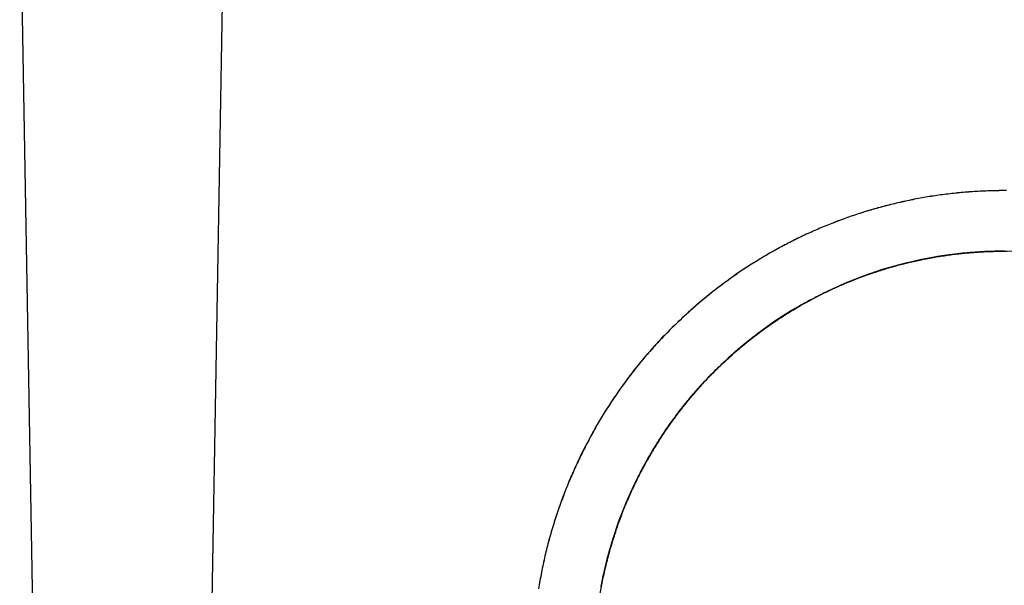
# Model space of a CAD drawing. Extents: x -44 to 294, y -64 to 104.
# Drawn here: x 184 to 184, y 13 to 13 of the extents above; entities that cross this region are included whole.
import ezdxf

# ---------------------------------------------------------------- set-up
doc = ezdxf.new("R2010")
doc.units = 0
doc.header["$LTSCALE"] = 0.5
doc.header["$MEASUREMENT"] = 0
doc.layers.get('0').update_dxf_attribs({"linetype": 'CONTINUOUS'})
doc.layers.add('E-EQPM', color=2, linetype='CONTINUOUS')

# ---------------------------------------------------------------- blocks, each defined once
blk = doc.blocks.new('PLC')
blk.add_line((0.05056, 0.00665), (0.04466, 0.34479))
at = {"flags": 128}
for points in [[(0.28523, 0.26153), (0.28429, 0.26153), (0.28338, 0.26153), (0.28247, 0.2615), (0.28153, 0.2615), (0.28062, 0.26147), (0.27968, 0.26141), (0.27877, 0.26138), (0.27786, 0.26132), (0.27693, 0.26126), (0.27602, 0.26121), (0.27511, 0.26115), (0.27417, 0.26106), (0.27326, 0.26097), (0.27235, 0.26088), (0.27144, 0.26077), (0.2705, 0.26065), (0.26959, 0.26053), (0.26868, 0.26041), (0.26777, 0.2603), (0.26686, 0.26015), (0.26595, 0.26), (0.26504, 0.25986), (0.26413, 0.25968), (0.26325, 0.25953), (0.26234, 0.25936), (0.26143, 0.25915), (0.26055, 0.25898), (0.25964, 0.25877), (0.25876, 0.25857), (0.25785, 0.25836), (0.25697, 0.25815), (0.25609, 0.25792), (0.25518, 0.25769), (0.2543, 0.25745), (0.25342, 0.25722), (0.25254, 0.25695), (0.25166, 0.25669), (0.25081, 0.25642), (0.24993, 0.25616), (0.24905, 0.25587), (0.2482, 0.2556), (0.24732, 0.25531), (0.24647, 0.25502), (0.24562, 0.25469), (0.24477, 0.25437), (0.24392, 0.25408), (0.24306, 0.25372), (0.24221, 0.2534), (0.24136, 0.25308), (0.24054, 0.25273), (0.23969, 0.25237), (0.23887, 0.25202), (0.23805, 0.25164), (0.23723, 0.25129), (0.2364, 0.25091), (0.23558, 0.25053), (0.23476, 0.25014), (0.23394, 0.24973), (0.23315, 0.24935), (0.23233, 0.24894), (0.23153, 0.24853), (0.23074, 0.24809), (0.22995, 0.24768), (0.22916, 0.24724), (0.22839, 0.2468), (0.2276, 0.24636), (0.22684, 0.24592), (0.22608, 0.24548), (0.22528, 0.24501), (0.22455, 0.24454), (0.22379, 0.24407), (0.22302, 0.2436), (0.22229, 0.24313), (0.22153, 0.24263), (0.22079, 0.24216), (0.22006, 0.24166), (0.21933, 0.24117), (0.21859, 0.24064), (0.21789, 0.24014), (0.21716, 0.23961), (0.21645, 0.23908), (0.21575, 0.23855), (0.21501, 0.23803), (0.21434, 0.2375), (0.21363, 0.23694), (0.21293, 0.23641), (0.21226, 0.23586), (0.21155, 0.2353), (0.21088, 0.23471), (0.2102, 0.23415), (0.20953, 0.23357), (0.20888, 0.23301), (0.20821, 0.23242), (0.20756, 0.23184), (0.20692, 0.23122), (0.20624, 0.23063), (0.20562, 0.23002), (0.20498, 0.22943), (0.20433, 0.22881), (0.20372, 0.2282), (0.20307, 0.22755), (0.20246, 0.22694), (0.20184, 0.22629), (0.20122, 0.22567), (0.20061, 0.22503), (0.20002, 0.22438), (0.1994, 0.22371), (0.19882, 0.22306), (0.19823, 0.22239), (0.19764, 0.22171), (0.19706, 0.22104), (0.1965, 0.22036), (0.19591, 0.21966), (0.19535, 0.21898), (0.1948, 0.21828), (0.19421, 0.21758), (0.19368, 0.21684), (0.19313, 0.21614), (0.19257, 0.2154), (0.19204, 0.21467), (0.19151, 0.21394), (0.19098, 0.2132), (0.19045, 0.21244), (0.18993, 0.21168), (0.1894, 0.21091), (0.1889, 0.21015), (0.1884, 0.20939), (0.18787, 0.2086), (0.18737, 0.2078), (0.1869, 0.20701), (0.18641, 0.20619), (0.18591, 0.2054), (0.18544, 0.20458), (0.18497, 0.20376), (0.1845, 0.20293), (0.18403, 0.20208), (0.18359, 0.20123), (0.18312, 0.20038), (0.18268, 0.19953), (0.18224, 0.19868), (0.1818, 0.19783), (0.18139, 0.19695), (0.18095, 0.19607), (0.18054, 0.19519), (0.18013, 0.19428), (0.17972, 0.1934), (0.17933, 0.19249), (0.17892, 0.19161), (0.17854, 0.1907), (0.17819, 0.18976), (0.17781, 0.18885), (0.17746, 0.18794), (0.17708, 0.187), (0.17675, 0.18606), (0.1764, 0.18512), (0.17608, 0.18418), (0.17575, 0.18325), (0.17543, 0.18231), (0.17511, 0.18134), (0.17482, 0.1804), (0.17452, 0.17943), (0.17423, 0.17846), (0.17396, 0.17749), (0.17367, 0.17653), (0.17341, 0.17553), (0.17317, 0.17456), (0.17291, 0.17359), (0.17267, 0.17259), (0.17247, 0.1716), (0.17223, 0.1706), (0.17203, 0.1696), (0.17182, 0.1686), (0.17165, 0.16761), (0.17144, 0.16658), (0.17127, 0.16558), (0.17112, 0.16455)], [(0.09157, 0.16153), (0.09477, 0.3448)], [(0.28477, 0.26153), (0.28431, 0.26153), (0.28385, 0.26153), (0.28339, 0.26151), (0.28293, 0.26151), (0.28246, 0.2615), (0.28201, 0.26149), (0.28154, 0.26148), (0.28108, 0.26147), (0.28062, 0.26146), (0.28016, 0.26144), (0.2797, 0.26142), (0.27924, 0.2614), (0.27878, 0.26137), (0.27832, 0.26135), (0.27786, 0.26133), (0.2774, 0.26129), (0.27694, 0.26127), (0.27648, 0.26123), (0.27602, 0.2612), (0.27557, 0.26116), (0.2751, 0.26113), (0.27465, 0.26108), (0.27418, 0.26105), (0.27373, 0.261), (0.27327, 0.26095), (0.27281, 0.26091), (0.27235, 0.26086), (0.2719, 0.26081), (0.27143, 0.26076), (0.27098, 0.26071), (0.27052, 0.26065), (0.27007, 0.26059), (0.2696, 0.26053), (0.26915, 0.26048), (0.26869, 0.26041), (0.26824, 0.26035), (0.26778, 0.26028), (0.26733, 0.26021), (0.26687, 0.26014), (0.26642, 0.26007), (0.26597, 0.26), (0.26551, 0.25992), (0.26506, 0.25984), (0.2646, 0.25977), (0.26415, 0.25968), (0.26371, 0.2596), (0.26325, 0.25951), (0.2628, 0.25943), (0.26235, 0.25933), (0.2619, 0.25925), (0.26145, 0.25916), (0.261, 0.25907), (0.26055, 0.25897), (0.26011, 0.25887), (0.25965, 0.25878), (0.25921, 0.25867), (0.25875, 0.25857), (0.25831, 0.25846), (0.25787, 0.25836), (0.25743, 0.25825), (0.25697, 0.25815), (0.25653, 0.25803), (0.25609, 0.25791), (0.25564, 0.25781), (0.2552, 0.25769), (0.25476, 0.25756), (0.25431, 0.25745), (0.25387, 0.25733), (0.25344, 0.2572), (0.253, 0.25707), (0.25256, 0.25695), (0.25211, 0.25682), (0.25168, 0.25669), (0.25124, 0.25656), (0.25081, 0.25642), (0.25036, 0.25629), (0.24993, 0.25615), (0.2495, 0.25601), (0.24907, 0.25587), (0.24863, 0.25573), (0.2482, 0.25558), (0.24777, 0.25544), (0.24734, 0.25529), (0.2469, 0.25514), (0.24647, 0.255), (0.24605, 0.25484), (0.24562, 0.25469), (0.24519, 0.25453), (0.24476, 0.25437), (0.24434, 0.25422), (0.24391, 0.25406), (0.24349, 0.25389), (0.24307, 0.25373), (0.24264, 0.25357), (0.24222, 0.2534), (0.2418, 0.25323), (0.24138, 0.25307), (0.24096, 0.25289), (0.24054, 0.25272), (0.24012, 0.25254), (0.2397, 0.25237), (0.23928, 0.25218), (0.23888, 0.25201), (0.23846, 0.25183), (0.23805, 0.25164), (0.23763, 0.25146), (0.23722, 0.25127), (0.23681, 0.25109), (0.23639, 0.2509), (0.23599, 0.2507), (0.23558, 0.25051), (0.23517, 0.25032), (0.23476, 0.25013), (0.23436, 0.24993), (0.23396, 0.24973), (0.23355, 0.24954), (0.23316, 0.24934), (0.23275, 0.24913), (0.23235, 0.24893), (0.23194, 0.24872), (0.23155, 0.24851), (0.23115, 0.2483), (0.23076, 0.24809), (0.23036, 0.24788), (0.22996, 0.24767), (0.22957, 0.24746), (0.22917, 0.24724), (0.22879, 0.24703), (0.22839, 0.24681), (0.22801, 0.24659), (0.22762, 0.24637), (0.22722, 0.24615), (0.22684, 0.24592), (0.22646, 0.24569), (0.22607, 0.24547), (0.22569, 0.24524), (0.2253, 0.24501), (0.22493, 0.24478), (0.22454, 0.24455), (0.22416, 0.24432), (0.22379, 0.24407), (0.22341, 0.24384), (0.22303, 0.24361), (0.22266, 0.24336), (0.22228, 0.24313), (0.22191, 0.24288), (0.22154, 0.24264), (0.22117, 0.24239), (0.2208, 0.24215), (0.22043, 0.24189), (0.22007, 0.24165), (0.2197, 0.2414), (0.21934, 0.24115), (0.21898, 0.24089), (0.2186, 0.24065), (0.21824, 0.24039), (0.21788, 0.24013), (0.21753, 0.23986), (0.21717, 0.23961), (0.21681, 0.23935), (0.21645, 0.23908), (0.2161, 0.23883), (0.21575, 0.23856), (0.21539, 0.23829), (0.21504, 0.23802), (0.21469, 0.23776), (0.21434, 0.23749), (0.21399, 0.23722), (0.21364, 0.23694), (0.21329, 0.23667), (0.21295, 0.23639), (0.2126, 0.23611), (0.21226, 0.23583), (0.21191, 0.23555), (0.21158, 0.23527), (0.21124, 0.23499), (0.2109, 0.23472), (0.21056, 0.23444), (0.21023, 0.23414), (0.20989, 0.23386), (0.20955, 0.23357), (0.20921, 0.23328), (0.20889, 0.23299), (0.20855, 0.2327), (0.20822, 0.23241), (0.20789, 0.23212), (0.20757, 0.23181), (0.20724, 0.23152), (0.20692, 0.23122), (0.20659, 0.23093), (0.20626, 0.23063), (0.20594, 0.23032), (0.20562, 0.23002), (0.2053, 0.22972), (0.20498, 0.22941), (0.20466, 0.22911), (0.20434, 0.2288), (0.20403, 0.22849), (0.20371, 0.22818), (0.2034, 0.22786), (0.20308, 0.22756), (0.20278, 0.22725), (0.20247, 0.22693), (0.20215, 0.22662), (0.20185, 0.22629), (0.20154, 0.22598), (0.20123, 0.22565), (0.20093, 0.22534), (0.20062, 0.22501), (0.20032, 0.22468), (0.20002, 0.22436), (0.19973, 0.22403), (0.19942, 0.2237), (0.19912, 0.22338), (0.19883, 0.22305), (0.19854, 0.22271), (0.19824, 0.22238), (0.19794, 0.22205), (0.19765, 0.22171), (0.19736, 0.22137), (0.19707, 0.22104), (0.19678, 0.22069), (0.1965, 0.22035), (0.19621, 0.22), (0.19592, 0.21966), (0.19564, 0.21931), (0.19536, 0.21896), (0.19508, 0.21861), (0.19479, 0.21826), (0.19451, 0.21791), (0.19424, 0.21756), (0.19396, 0.2172), (0.19368, 0.21684), (0.1934, 0.21649), (0.19313, 0.21613), (0.19285, 0.21577), (0.19258, 0.2154), (0.19232, 0.21504), (0.19205, 0.21467), (0.19178, 0.2143), (0.19151, 0.21393), (0.19124, 0.21357), (0.19098, 0.21319), (0.19072, 0.21281), (0.19045, 0.21244), (0.1902, 0.21206), (0.18993, 0.21168), (0.18967, 0.21131), (0.18942, 0.21092), (0.18916, 0.21054), (0.1889, 0.21015), (0.18865, 0.20976), (0.18839, 0.20937), (0.18815, 0.20898), (0.18789, 0.20859), (0.18764, 0.2082), (0.1874, 0.2078), (0.18714, 0.2074), (0.1869, 0.20701), (0.18665, 0.2066), (0.18641, 0.2062), (0.18616, 0.2058), (0.18593, 0.20539), (0.18569, 0.20498), (0.18545, 0.20457), (0.18521, 0.20416), (0.18498, 0.20375), (0.18474, 0.20334), (0.18451, 0.20292), (0.18428, 0.2025), (0.18404, 0.20208), (0.18381, 0.20166), (0.18359, 0.20124), (0.18336, 0.20081), (0.18314, 0.20039), (0.18291, 0.19996), (0.18269, 0.19954), (0.18247, 0.19911), (0.18225, 0.19868), (0.18203, 0.19825), (0.18182, 0.1978), (0.1816, 0.19737), (0.18139, 0.19693), (0.18118, 0.1965), (0.18097, 0.19606), (0.18076, 0.19561), (0.18055, 0.19517), (0.18034, 0.19473), (0.18014, 0.19428), (0.17993, 0.19384), (0.17973, 0.19339), (0.17954, 0.19294), (0.17934, 0.19249), (0.17914, 0.19204), (0.17894, 0.19159), (0.17875, 0.19114), (0.17857, 0.19068), (0.17837, 0.19022), (0.17818, 0.18976), (0.178, 0.18931), (0.17781, 0.18884), (0.17764, 0.18839), (0.17745, 0.18792), (0.17727, 0.18746), (0.1771, 0.18699), (0.17693, 0.18652), (0.17675, 0.18606), (0.17658, 0.18559), (0.17641, 0.18513), (0.17624, 0.18466), (0.17607, 0.18418), (0.17591, 0.18372), (0.17575, 0.18324), (0.17559, 0.18276), (0.17543, 0.18229), (0.17527, 0.18182), (0.17512, 0.18134), (0.17497, 0.18086), (0.17482, 0.18038), (0.17466, 0.17989), (0.17452, 0.17942), (0.17439, 0.17894), (0.17423, 0.17845), (0.17409, 0.17797), (0.17395, 0.17748), (0.17383, 0.17699), (0.17369, 0.17652), (0.17356, 0.17603), (0.17343, 0.17554), (0.1733, 0.17505), (0.17317, 0.17456), (0.17306, 0.17407), (0.17293, 0.17357), (0.17281, 0.17308), (0.1727, 0.17259), (0.17258, 0.17209), (0.17246, 0.1716), (0.17236, 0.1711), (0.17225, 0.1706), (0.17214, 0.1701), (0.17204, 0.16959), (0.17194, 0.16909), (0.17183, 0.16859), (0.17174, 0.16809), (0.17165, 0.16759), (0.17155, 0.16708), (0.17146, 0.16658), (0.17137, 0.16606), (0.17129, 0.16556), (0.1712, 0.16505)], [(0.1864, 0.16509), (0.18648, 0.16553), (0.18656, 0.16597), (0.18665, 0.16641), (0.18675, 0.16686), (0.18683, 0.1673), (0.18692, 0.16773), (0.18703, 0.16817), (0.18712, 0.16862), (0.18721, 0.16905), (0.18732, 0.16948), (0.18742, 0.16992), (0.18753, 0.17035), (0.18763, 0.17078), (0.18774, 0.17121), (0.18784, 0.17165), (0.18796, 0.17208), (0.18808, 0.17251), (0.18818, 0.17293), (0.18831, 0.17336), (0.18843, 0.17379), (0.18854, 0.17421), (0.18867, 0.17463), (0.18879, 0.17506), (0.18891, 0.17548), (0.18904, 0.1759), (0.18917, 0.17632), (0.1893, 0.17674), (0.18944, 0.17716), (0.18957, 0.17758), (0.18971, 0.178), (0.18985, 0.1784), (0.18999, 0.17882), (0.19013, 0.17923), (0.19027, 0.17965), (0.19041, 0.18006), (0.19056, 0.18047), (0.19071, 0.18087), (0.19085, 0.18128), (0.191, 0.18169), (0.19115, 0.1821), (0.19131, 0.1825), (0.19147, 0.1829), (0.19163, 0.18331), (0.19178, 0.1837), (0.19194, 0.1841), (0.19211, 0.18451), (0.19227, 0.1849), (0.19243, 0.1853), (0.1926, 0.1857), (0.19277, 0.18609), (0.19293, 0.18648), (0.19311, 0.18687), (0.19328, 0.18726), (0.19346, 0.18765), (0.19363, 0.18804), (0.19381, 0.18842), (0.19398, 0.18882), (0.19416, 0.1892), (0.19434, 0.18958), (0.19452, 0.18996), (0.19471, 0.19035), (0.19489, 0.19073), (0.19508, 0.1911), (0.19526, 0.19148), (0.19545, 0.19186), (0.19564, 0.19223), (0.19584, 0.19261), (0.19602, 0.19298), (0.19622, 0.19335), (0.19642, 0.19371), (0.1966, 0.19409), (0.1968, 0.19445), (0.197, 0.19482), (0.19721, 0.19518), (0.19741, 0.19554), (0.19761, 0.1959), (0.1978, 0.19627), (0.19801, 0.19663), (0.19822, 0.19698), (0.19842, 0.19734), (0.19863, 0.19769), (0.19884, 0.19805), (0.19905, 0.1984), (0.19926, 0.19875), (0.19947, 0.1991), (0.19969, 0.19945), (0.1999, 0.19978), (0.20011, 0.20013), (0.20033, 0.20047), (0.20055, 0.20082), (0.20076, 0.20116), (0.20099, 0.2015), (0.20121, 0.20183), (0.20143, 0.20217), (0.20165, 0.2025), (0.20187, 0.20284), (0.20209, 0.20316), (0.20233, 0.2035), (0.20255, 0.20383), (0.20278, 0.20415), (0.203, 0.20448), (0.20323, 0.20481), (0.20347, 0.20512), (0.2037, 0.20545), (0.20392, 0.20577), (0.20415, 0.20609), (0.2044, 0.2064), (0.20463, 0.20672), (0.20487, 0.20703), (0.2051, 0.20735), (0.20534, 0.20766), (0.20558, 0.20797), (0.20582, 0.20829), (0.20607, 0.20859), (0.2063, 0.2089), (0.20654, 0.20921), (0.20679, 0.20951), (0.20703, 0.20982), (0.20728, 0.21012), (0.20753, 0.21042), (0.20778, 0.21071), (0.20802, 0.21102), (0.20828, 0.21131), (0.20852, 0.21161), (0.20904, 0.21219), (0.20954, 0.21278), (0.21005, 0.21336), (0.21057, 0.21393), (0.21109, 0.2145), (0.21161, 0.21507), (0.21215, 0.21563), (0.21268, 0.21618), (0.21322, 0.21674), (0.21376, 0.21727), (0.2143, 0.21782), (0.21485, 0.21836), (0.2154, 0.21889), (0.21596, 0.21942), (0.21652, 0.21994), (0.21708, 0.22047), (0.21765, 0.22098), (0.21822, 0.22149), (0.21879, 0.222), (0.21937, 0.2225), (0.21995, 0.22301), (0.22054, 0.22349), (0.22113, 0.22398), (0.22173, 0.22447), (0.22232, 0.22495), (0.22293, 0.22543), (0.22353, 0.22591), (0.22414, 0.22637), (0.22475, 0.22684), (0.22536, 0.22729), (0.22599, 0.22775), (0.22661, 0.2282), (0.22724, 0.22864), (0.22787, 0.22909), (0.22851, 0.22952), (0.22915, 0.22995), (0.22979, 0.23037), (0.23043, 0.2308), (0.23108, 0.23121), (0.23173, 0.23163), (0.2324, 0.23204), (0.23306, 0.23243), (0.23373, 0.23283), (0.23439, 0.23322), (0.23507, 0.23361), (0.23574, 0.23399), (0.23642, 0.23438), (0.23711, 0.23475), (0.23779, 0.23511), (0.23848, 0.23547), (0.23918, 0.23583), (0.23987, 0.23618), (0.24058, 0.23653), (0.24128, 0.23688), (0.24199, 0.23722), (0.2427, 0.23755), (0.24341, 0.23787), (0.24413, 0.2382), (0.24484, 0.23851), (0.24556, 0.23883), (0.2463, 0.23913), (0.24702, 0.23942), (0.24775, 0.23973), (0.24849, 0.24), (0.24922, 0.2403), (0.24997, 0.24058), (0.2507, 0.24084), (0.25145, 0.24111), (0.25221, 0.24137), (0.25295, 0.24162), (0.25332, 0.24175), (0.2537, 0.24187), (0.25408, 0.242), (0.25445, 0.24211), (0.25484, 0.24223), (0.25521, 0.24236), (0.2556, 0.24246), (0.25597, 0.24258), (0.25635, 0.2427), (0.25674, 0.24281), (0.25712, 0.24292), (0.2575, 0.24302), (0.25788, 0.24314), (0.25826, 0.24324), (0.25865, 0.24335), (0.25903, 0.24345), (0.25942, 0.24355), (0.2598, 0.24365), (0.26019, 0.24374), (0.26057, 0.24385), (0.26096, 0.24394), (0.26135, 0.24404), (0.26174, 0.24413), (0.26212, 0.24421), (0.26252, 0.2443), (0.2629, 0.2444), (0.26329, 0.24448), (0.26368, 0.24456), (0.26407, 0.24464), (0.26446, 0.24472), (0.26485, 0.24481), (0.26524, 0.24489), (0.26564, 0.24496), (0.26602, 0.24504), (0.26642, 0.24511), (0.26682, 0.24518), (0.2672, 0.24525), (0.2676, 0.24532), (0.26799, 0.24539), (0.26839, 0.24546), (0.26879, 0.24552), (0.26918, 0.24559), (0.26957, 0.24564), (0.26996, 0.2457), (0.27036, 0.24576), (0.27075, 0.24582), (0.27115, 0.24588), (0.27155, 0.24592), (0.27194, 0.24598), (0.27234, 0.24603), (0.27275, 0.24608), (0.27314, 0.24612), (0.27354, 0.24617), (0.27394, 0.24622), (0.27433, 0.24625), (0.27473, 0.2463), (0.27512, 0.24633), (0.27553, 0.24637), (0.27593, 0.2464), (0.27632, 0.24644), (0.27672, 0.24647), (0.27713, 0.24651), (0.27752, 0.24653), (0.27792, 0.24656), (0.27833, 0.24659), (0.27872, 0.24661), (0.27912, 0.24663), (0.27953, 0.24666), (0.27992, 0.24668), (0.28032, 0.24669), (0.28073, 0.24672), (0.28112, 0.24673), (0.28152, 0.24674), (0.28193, 0.24675), (0.28232, 0.24676), (0.28272, 0.24677), (0.28313, 0.24677), (0.28352, 0.24679), (0.28393, 0.24679), (0.28433, 0.24679), (0.28473, 0.24679)], [(0.28473, 0.24679), (0.28433, 0.24679), (0.28392, 0.24679), (0.28353, 0.24678), (0.28313, 0.24678), (0.28273, 0.24677), (0.28233, 0.24676), (0.28193, 0.24675), (0.28153, 0.24674), (0.28113, 0.24672), (0.28072, 0.24672), (0.28032, 0.2467), (0.27992, 0.24668), (0.27952, 0.24666), (0.27913, 0.24663), (0.27873, 0.24661), (0.27833, 0.24658), (0.27793, 0.24656), (0.27752, 0.24653), (0.27712, 0.2465), (0.27673, 0.24647), (0.27633, 0.24644), (0.27593, 0.24641), (0.27553, 0.24637), (0.27513, 0.24633), (0.27473, 0.2463), (0.27433, 0.24625), (0.27393, 0.24621), (0.27354, 0.24616), (0.27314, 0.24612), (0.27275, 0.24607), (0.27235, 0.24602), (0.27195, 0.24598), (0.27155, 0.24592), (0.27115, 0.24587), (0.27076, 0.24582), (0.27037, 0.24576), (0.26997, 0.2457), (0.26958, 0.24564), (0.26917, 0.24558), (0.26878, 0.24552), (0.26839, 0.24546), (0.268, 0.24539), (0.2676, 0.24532), (0.26721, 0.24525), (0.26681, 0.24519), (0.26642, 0.24511), (0.26603, 0.24504), (0.26564, 0.24496), (0.26525, 0.24489), (0.26486, 0.2448), (0.26446, 0.24473), (0.26407, 0.24464), (0.26368, 0.24456), (0.26329, 0.24448), (0.26291, 0.24439), (0.26251, 0.2443), (0.26212, 0.24422), (0.26174, 0.24412), (0.26135, 0.24403), (0.26096, 0.24394), (0.26057, 0.24384), (0.26019, 0.24375), (0.25981, 0.24365), (0.25942, 0.24355), (0.25903, 0.24345), (0.25865, 0.24335), (0.25827, 0.24324), (0.25789, 0.24313), (0.2575, 0.24303), (0.25712, 0.24292), (0.25674, 0.24281), (0.25636, 0.24269), (0.25597, 0.24258), (0.25559, 0.24247), (0.25522, 0.24235), (0.25484, 0.24224), (0.25446, 0.24212), (0.25408, 0.24199), (0.25371, 0.24187), (0.25332, 0.24174), (0.25295, 0.24162), (0.25258, 0.2415), (0.2522, 0.24137), (0.25183, 0.24124), (0.25146, 0.24111), (0.25109, 0.24098), (0.25071, 0.24084), (0.25034, 0.24071), (0.24997, 0.24057), (0.24959, 0.24043), (0.24923, 0.24029), (0.24886, 0.24015), (0.24849, 0.24001), (0.24812, 0.23987), (0.24775, 0.23972), (0.24739, 0.23958), (0.24703, 0.23943), (0.24666, 0.23928), (0.2463, 0.23913), (0.24594, 0.23897), (0.24557, 0.23882), (0.24521, 0.23866), (0.24484, 0.23851), (0.24449, 0.23836), (0.24413, 0.2382), (0.24377, 0.23803), (0.24341, 0.23787), (0.24305, 0.23771), (0.2427, 0.23754), (0.24234, 0.23738), (0.24199, 0.23722), (0.24163, 0.23705), (0.24128, 0.23687), (0.24093, 0.2367), (0.24057, 0.23654), (0.24023, 0.23636), (0.23987, 0.23618), (0.23953, 0.23601), (0.23917, 0.23584), (0.23883, 0.23566), (0.23848, 0.23547), (0.23814, 0.2353), (0.23779, 0.23511), (0.23745, 0.23493), (0.2371, 0.23475), (0.23676, 0.23456), (0.23642, 0.23437), (0.23608, 0.23419), (0.23574, 0.23399), (0.2354, 0.2338), (0.23507, 0.23361), (0.23473, 0.23342), (0.23439, 0.23323), (0.23406, 0.23303), (0.23372, 0.23283), (0.23339, 0.23263), (0.23306, 0.23243), (0.23273, 0.23224), (0.2324, 0.23203), (0.23207, 0.23183), (0.23174, 0.23162), (0.23141, 0.23142), (0.23108, 0.23121), (0.23076, 0.231), (0.23044, 0.23079), (0.23011, 0.23058), (0.22979, 0.23037), (0.22947, 0.23016), (0.22914, 0.22995), (0.22883, 0.22974), (0.22851, 0.22951), (0.22819, 0.2293), (0.22787, 0.22908), (0.22756, 0.22886), (0.22724, 0.22864), (0.22692, 0.22842), (0.22661, 0.2282), (0.2263, 0.22797), (0.22599, 0.22775), (0.22568, 0.22752), (0.22536, 0.22729), (0.22506, 0.22706), (0.22475, 0.22683), (0.22444, 0.2266), (0.22414, 0.22637), (0.22383, 0.22613), (0.22353, 0.2259), (0.22323, 0.22567), (0.22292, 0.22543), (0.22262, 0.22519), (0.22232, 0.22495), (0.22202, 0.22471), (0.22173, 0.22447), (0.22143, 0.22423), (0.22113, 0.22399), (0.22083, 0.22374), (0.22054, 0.22349), (0.22024, 0.22325), (0.21995, 0.223), (0.21966, 0.22275), (0.21937, 0.22251), (0.21908, 0.22225), (0.2188, 0.222), (0.21851, 0.22174), (0.21822, 0.22149), (0.21793, 0.22124), (0.21765, 0.22098), (0.21736, 0.22072), (0.21708, 0.22046), (0.2168, 0.2202), (0.21651, 0.21994), (0.21623, 0.21968), (0.21595, 0.21942), (0.21568, 0.21916), (0.2154, 0.21889), (0.21512, 0.21862), (0.21485, 0.21835), (0.21457, 0.21808), (0.2143, 0.21782), (0.21403, 0.21755), (0.21376, 0.21727), (0.21349, 0.217), (0.21322, 0.21673), (0.21295, 0.21645), (0.21268, 0.21618), (0.21242, 0.2159), (0.21214, 0.21562), (0.21188, 0.21534), (0.21162, 0.21506), (0.21135, 0.21478), (0.21109, 0.2145), (0.21083, 0.21421), (0.21057, 0.21393), (0.21032, 0.21364), (0.21005, 0.21335), (0.2098, 0.21306), (0.20954, 0.21278), (0.20929, 0.21249), (0.20904, 0.2122), (0.20878, 0.2119), (0.20852, 0.21161), (0.20827, 0.21131), (0.20803, 0.21101), (0.20778, 0.21071), (0.20753, 0.21042), (0.20728, 0.21012), (0.20704, 0.20981), (0.20679, 0.20951), (0.20655, 0.2092), (0.2063, 0.20889), (0.20606, 0.20859), (0.20582, 0.20828), (0.20558, 0.20797), (0.20534, 0.20766), (0.2051, 0.20735), (0.20487, 0.20704), (0.20463, 0.20672), (0.20439, 0.2064), (0.20416, 0.20609), (0.20393, 0.20577), (0.20369, 0.20544), (0.20347, 0.20513), (0.20324, 0.2048), (0.203, 0.20447), (0.20278, 0.20415), (0.20255, 0.20382), (0.20232, 0.20349), (0.2021, 0.20317), (0.20187, 0.20283), (0.20165, 0.20249), (0.20143, 0.20217), (0.20121, 0.20183), (0.20099, 0.2015), (0.20077, 0.20115), (0.20055, 0.20082), (0.20033, 0.20047), (0.20012, 0.20012), (0.1999, 0.19979), (0.19969, 0.19943), (0.19948, 0.19909), (0.19926, 0.19874), (0.19906, 0.19839), (0.19884, 0.19804), (0.19864, 0.19769), (0.19843, 0.19734), (0.19823, 0.19698), (0.19802, 0.19662), (0.19781, 0.19626), (0.19761, 0.1959), (0.1974, 0.19554), (0.19721, 0.19518), (0.197, 0.19482), (0.19681, 0.19445), (0.19661, 0.19408), (0.19642, 0.19372), (0.19622, 0.19334), (0.19602, 0.19298), (0.19584, 0.19261), (0.19564, 0.19223), (0.19545, 0.19186), (0.19527, 0.19148), (0.19508, 0.1911), (0.19489, 0.19072), (0.19471, 0.19035), (0.19452, 0.18997), (0.19434, 0.18958), (0.19416, 0.1892), (0.19398, 0.18881), (0.1938, 0.18843), (0.19363, 0.18804), (0.19346, 0.18765), (0.19328, 0.18726), (0.19311, 0.18687), (0.19294, 0.18648), (0.19277, 0.18608), (0.1926, 0.18569), (0.19243, 0.1853), (0.19227, 0.1849), (0.19211, 0.1845), (0.19195, 0.18411), (0.19179, 0.18371), (0.19163, 0.1833), (0.19147, 0.1829), (0.19131, 0.1825), (0.19116, 0.18209), (0.191, 0.18169), (0.19086, 0.18128), (0.19071, 0.18087), (0.19056, 0.18047), (0.19041, 0.18006), (0.19027, 0.17965), (0.19013, 0.17923), (0.18999, 0.17882), (0.18985, 0.17841), (0.18971, 0.17799), (0.18957, 0.17758), (0.18944, 0.17716), (0.18931, 0.17674), (0.18918, 0.17632), (0.18905, 0.1759), (0.18891, 0.17548), (0.18879, 0.17506), (0.18866, 0.17463), (0.18854, 0.17421), (0.18842, 0.17378), (0.18831, 0.17336), (0.18819, 0.17293), (0.18808, 0.1725), (0.18796, 0.17207), (0.18785, 0.17164), (0.18774, 0.17121), (0.18763, 0.17078), (0.18752, 0.17035), (0.18742, 0.16992), (0.18732, 0.16948), (0.18722, 0.16905), (0.18712, 0.16861), (0.18702, 0.16817), (0.18693, 0.16773), (0.18683, 0.1673), (0.18674, 0.16686), (0.18666, 0.16642), (0.18656, 0.16597), (0.18648, 0.16553), (0.1864, 0.16509)], [(0.18641, 0.16517), (0.18655, 0.16587), (0.18669, 0.16656), (0.18683, 0.16726), (0.18697, 0.16796), (0.18713, 0.16865), (0.18729, 0.16934), (0.18745, 0.17003), (0.18762, 0.17072), (0.1878, 0.17141), (0.18797, 0.1721), (0.18815, 0.17279), (0.18834, 0.17347), (0.18853, 0.17416), (0.18873, 0.17484), (0.18892, 0.17552), (0.18914, 0.1762), (0.18934, 0.17689), (0.18956, 0.17756), (0.18978, 0.17823), (0.19001, 0.17891), (0.19024, 0.17958), (0.19047, 0.18025), (0.19072, 0.18092), (0.19096, 0.18159), (0.19121, 0.18225), (0.19146, 0.18291), (0.19172, 0.18357), (0.19198, 0.18424), (0.19225, 0.1849), (0.19253, 0.18555), (0.19281, 0.18621), (0.19309, 0.18686), (0.19337, 0.18751), (0.19366, 0.18816), (0.19396, 0.1888), (0.19426, 0.18944), (0.19457, 0.19009), (0.19488, 0.19073), (0.19519, 0.19136), (0.19551, 0.192), (0.19584, 0.19263), (0.19616, 0.19327), (0.19649, 0.19389), (0.19684, 0.19452), (0.19717, 0.19514), (0.19752, 0.19576), (0.19787, 0.19638), (0.19823, 0.197), (0.19858, 0.19761), (0.19894, 0.19822), (0.19932, 0.19883), (0.19968, 0.19943), (0.20006, 0.20004), (0.20044, 0.20064), (0.20083, 0.20124), (0.20121, 0.20183), (0.2016, 0.20242), (0.202, 0.20301), (0.2024, 0.2036), (0.20282, 0.20418), (0.20322, 0.20476), (0.20364, 0.20534), (0.20406, 0.20591), (0.20448, 0.20649), (0.20491, 0.20706), (0.20533, 0.20762), (0.20576, 0.20819), (0.2062, 0.20875), (0.20664, 0.2093), (0.20709, 0.20986), (0.20755, 0.2104), (0.20799, 0.21095), (0.20845, 0.21149), (0.20892, 0.21203), (0.20938, 0.21257), (0.20985, 0.2131), (0.21033, 0.21363), (0.2108, 0.21416), (0.21128, 0.21468), (0.21176, 0.2152), (0.21225, 0.21572), (0.21274, 0.21624), (0.21324, 0.21674), (0.21374, 0.21724), (0.21423, 0.21775), (0.21475, 0.21825), (0.21525, 0.21875), (0.21576, 0.21924), (0.21628, 0.21973), (0.2168, 0.22021), (0.21732, 0.22069), (0.21785, 0.22117), (0.21839, 0.22164), (0.21892, 0.22211), (0.21945, 0.22257), (0.21999, 0.22304), (0.22053, 0.22349), (0.22108, 0.22395), (0.22163, 0.2244), (0.22218, 0.22485), (0.22274, 0.22529), (0.2233, 0.22572), (0.22386, 0.22616), (0.22442, 0.22659), (0.22499, 0.22702), (0.22557, 0.22744), (0.22614, 0.22786), (0.22672, 0.22827), (0.2273, 0.22868), (0.22788, 0.22908), (0.22847, 0.22949), (0.22906, 0.22989), (0.22965, 0.23028), (0.23024, 0.23067), (0.23084, 0.23105), (0.23144, 0.23143), (0.23204, 0.23181), (0.23265, 0.23218), (0.23326, 0.23255), (0.23386, 0.23292), (0.23448, 0.23327), (0.23509, 0.23363), (0.23571, 0.23398), (0.23634, 0.23433), (0.23696, 0.23466), (0.23759, 0.235), (0.23821, 0.23533), (0.23884, 0.23566), (0.23947, 0.23599), (0.2401, 0.2363), (0.24074, 0.23662), (0.24138, 0.23693), (0.24203, 0.23724), (0.24267, 0.23754), (0.24331, 0.23783), (0.24396, 0.23812), (0.24461, 0.23841), (0.24526, 0.23869), (0.24592, 0.23897), (0.24657, 0.23924), (0.24723, 0.23951), (0.24789, 0.23977), (0.24855, 0.24004), (0.24921, 0.24029), (0.24988, 0.24054), (0.25054, 0.24078), (0.25122, 0.24102), (0.25189, 0.24126), (0.25256, 0.24149), (0.25323, 0.24171), (0.2539, 0.24194), (0.25458, 0.24215), (0.25526, 0.24237), (0.25594, 0.24257), (0.25662, 0.24278), (0.2573, 0.24297), (0.25799, 0.24316), (0.25867, 0.24335), (0.25936, 0.24353), (0.26005, 0.24371), (0.26073, 0.24388), (0.26142, 0.24405), (0.26212, 0.24422), (0.26281, 0.24437), (0.2635, 0.24452), (0.2642, 0.24467), (0.26489, 0.24481), (0.26559, 0.24495), (0.26629, 0.24508), (0.26699, 0.24521), (0.26769, 0.24533), (0.26839, 0.24546), (0.26909, 0.24557), (0.26979, 0.24568), (0.27049, 0.24578), (0.2712, 0.24588), (0.2719, 0.24597), (0.27261, 0.24606), (0.27331, 0.24615), (0.27402, 0.24622), (0.27473, 0.2463), (0.27543, 0.24636), (0.27613, 0.24643), (0.27684, 0.24648), (0.27755, 0.24654), (0.27826, 0.24658), (0.27897, 0.24662), (0.27968, 0.24667), (0.28039, 0.2467), (0.2811, 0.24672), (0.28182, 0.24674), (0.28252, 0.24676), (0.28323, 0.24678), (0.28394, 0.24679), (0.28465, 0.24679), (0.28536, 0.24679)]]:
    blk.add_lwpolyline(points, dxfattribs=at)
blk.add_arc((0.28466, 0.14679), 0.1, 0, 180)
blk = doc.blocks.new('D59S')
at = {"layer": 'E-EQPM', "xscale": 0.15, "yscale": 0.15, "zscale": 0.15}
blk.add_blockref('PLC', (2.002673, 6.866084), dxfattribs=at)

msp = doc.modelspace()

# ---------------------------------------------------------------- block references
msp.add_blockref('D59S', (181.635722, 5.747542))

doc.saveas('drawing.dxf')
